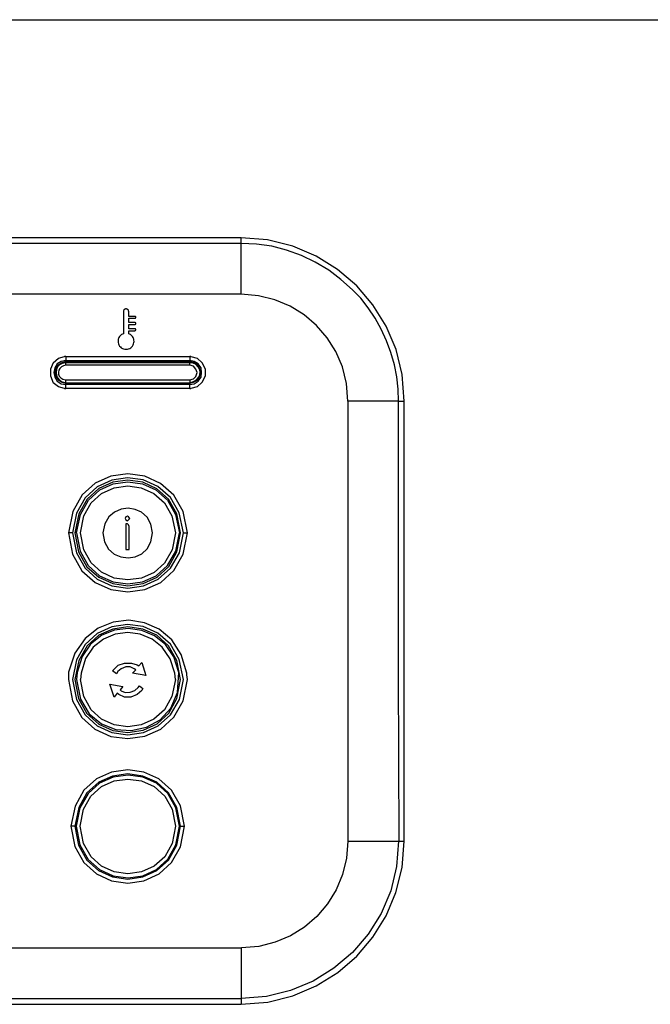
# Model space of a CAD drawing. Extents: x 23.7 to 56.8, y 0.3 to 23.7.
# Drawn here: x 33.8 to 34.7, y 9 to 10.4 of the extents above; entities that cross this region are included whole.
import ezdxf

# ---------------------------------------------------------------- set-up
doc = ezdxf.new("R2010")
doc.units = 0
doc.header["$MEASUREMENT"] = 0
doc.linetypes.add('AUSGEZOGEN', pattern=[0])
doc.layers.get('0').update_dxf_attribs({"linetype": 'AUSGEZOGEN'})

msp = doc.modelspace()

# ---------------------------------------------------------------- linework, layer by layer
for points in [[(31.6318, 10.4312), (34.5985, 10.4312)], [(34.5985, 10.4312), (37.5651, 10.4312)], [(34.3693, 9.8745), (34.3662, 9.913), (34.3573, 9.9496), (34.3429, 9.9837), (34.3236, 10.0149), (34.2998, 10.0427), (34.272, 10.0666), (34.2408, 10.086), (34.2065, 10.1006), (34.1698, 10.1097), (34.131, 10.1129), (34.131, 10.1129), (33.1576, 10.1129)], [(34.131, 10.1045), (34.131, 10.1129)], [(34.361, 9.8745), (34.3605, 9.8919), (34.3585, 9.9096), (34.3549, 9.9275), (34.3499, 9.9452), (34.3435, 9.9626), (34.3358, 9.9795), (34.3269, 9.9956), (34.3168, 10.0107), (34.3057, 10.0246), (34.2935, 10.037), (34.2935, 10.037), (34.2768, 10.052), (34.2768, 10.052), (34.2593, 10.0654), (34.2593, 10.0654), (34.2393, 10.077), (34.2393, 10.077), (34.2193, 10.087), (34.2193, 10.087), (34.1976, 10.0945), (34.1976, 10.0945), (34.176, 10.1004), (34.176, 10.1004), (34.1535, 10.1037), (34.1535, 10.1037), (34.131, 10.1045), (34.131, 10.1045), (33.1576, 10.1045)], [(34.131, 10.0304), (34.131, 10.1046)], [(34.131, 10.0304), (33.1576, 10.0304)], [(34.2868, 9.8745), (34.2848, 9.9002), (34.279, 9.9243), (34.2696, 9.9466), (34.2569, 9.9669), (34.2414, 9.9849), (34.2232, 10.0002), (34.2028, 10.0128), (34.1804, 10.0221), (34.1564, 10.0281), (34.131, 10.0304)], [(33.9759, 9.9863), (33.9761, 9.9863), (33.9764, 9.9864), (33.9766, 9.9865), (33.9768, 9.9866), (33.977, 9.9867), (33.9772, 9.9869), (33.9773, 9.9871), (33.9774, 9.9873), (33.9774, 9.9875), (33.9775, 9.9877), (33.9775, 9.9877), (33.9774, 9.9879), (33.9774, 9.9881), (33.9773, 9.9883), (33.9772, 9.9885), (33.977, 9.9887), (33.9768, 9.9888), (33.9766, 9.9889), (33.9764, 9.989), (33.9761, 9.989), (33.9759, 9.9891), (33.9759, 9.9891), (33.967, 9.9891), (33.967, 9.9891), (33.967, 9.9954), (33.967, 9.9954), (33.9759, 9.9954), (33.9759, 9.9954), (33.9761, 9.9954), (33.9764, 9.9954), (33.9766, 9.9955), (33.9768, 9.9956), (33.977, 9.9958), (33.9772, 9.9959), (33.9773, 9.9961), (33.9774, 9.9963), (33.9774, 9.9965), (33.9775, 9.9968), (33.9775, 9.9968), (33.9774, 9.997), (33.9774, 9.9972), (33.9773, 9.9974), (33.9772, 9.9976), (33.977, 9.9977), (33.9768, 9.9979), (33.9766, 9.998), (33.9764, 9.9981), (33.9761, 9.9981), (33.9759, 9.9981), (33.9759, 9.9981), (33.967, 9.9981), (33.967, 9.9981), (33.967, 10.0051), (33.967, 10.0051), (33.9669, 10.0057), (33.9668, 10.0063), (33.9665, 10.0069), (33.9662, 10.0074), (33.9658, 10.0079), (33.9654, 10.0082), (33.9649, 10.0086), (33.9643, 10.0088), (33.9637, 10.0089), (33.9631, 10.009), (33.9631, 10.009), (33.9625, 10.0089), (33.9619, 10.0088), (33.9613, 10.0086), (33.9608, 10.0082), (33.9604, 10.0079), (33.96, 10.0074), (33.9597, 10.0069), (33.9594, 10.0063), (33.9593, 10.0057), (33.9592, 10.0051), (33.9592, 10.0051), (33.9592, 9.9727), (33.9592, 9.9727), (33.9579, 9.9721), (33.9567, 9.9714), (33.9555, 9.9705), (33.9545, 9.9696), (33.9536, 9.9685), (33.9528, 9.9673), (33.9522, 9.966), (33.9517, 9.9646), (33.9515, 9.9632), (33.9514, 9.9616), (33.9514, 9.9616), (33.9515, 9.9597), (33.952, 9.9579), (33.9527, 9.9563), (33.9536, 9.9547), (33.9548, 9.9534), (33.9562, 9.9522), (33.9577, 9.9513), (33.9594, 9.9505), (33.9612, 9.9501), (33.9631, 9.95), (33.9631, 9.95), (33.965, 9.9501), (33.9668, 9.9505), (33.9685, 9.9513), (33.97, 9.9522), (33.9714, 9.9534), (33.9725, 9.9547), (33.9735, 9.9563), (33.9742, 9.9579), (33.9747, 9.9597), (33.9748, 9.9616), (33.9748, 9.9616), (33.9747, 9.9632), (33.9744, 9.9646), (33.974, 9.966), (33.9734, 9.9673), (33.9726, 9.9685), (33.9717, 9.9696), (33.9707, 9.9705), (33.9695, 9.9714), (33.9683, 9.9721), (33.967, 9.9727), (33.967, 9.9727), (33.967, 9.9772), (33.967, 9.9772), (33.9759, 9.9772), (33.9759, 9.9772), (33.9761, 9.9773), (33.9764, 9.9773), (33.9766, 9.9774), (33.9768, 9.9775), (33.977, 9.9777), (33.9772, 9.9778), (33.9773, 9.978), (33.9774, 9.9782), (33.9774, 9.9784), (33.9775, 9.9786), (33.9775, 9.9786), (33.9774, 9.9789), (33.9774, 9.9791), (33.9773, 9.9793), (33.9772, 9.9795), (33.977, 9.9796), (33.9768, 9.9798), (33.9766, 9.9799), (33.9764, 9.98), (33.9761, 9.98), (33.9759, 9.98), (33.9759, 9.98), (33.967, 9.98), (33.967, 9.98), (33.967, 9.9863), (33.967, 9.9863), (33.9759, 9.9863)], [(33.8568, 9.9304), (33.8643, 9.937), (33.8643, 9.937), (33.8735, 9.9395)], [(33.8751, 9.9337), (33.8685, 9.932), (33.8685, 9.932), (33.8626, 9.9287), (33.8626, 9.9287), (33.8593, 9.9229), (33.8593, 9.9229), (33.8576, 9.9162), (33.8576, 9.9162), (33.8593, 9.9095), (33.8593, 9.9095), (33.8626, 9.9037), (33.8626, 9.9037), (33.8685, 9.8995), (33.8685, 9.8995), (33.8751, 9.8987)], [(33.8751, 9.9395), (33.8735, 9.9395)], [(33.8751, 9.9396), (34.056, 9.9396)], [(33.8751, 9.9395), (33.8751, 9.9337)], [(33.8751, 9.9304), (33.8751, 9.9337)], [(33.8751, 9.9337), (34.056, 9.9337)], [(34.0576, 9.9395), (34.056, 9.9395)], [(34.056, 9.9395), (34.056, 9.9337)], [(34.056, 9.9337), (34.056, 9.9304)], [(34.056, 9.8987), (34.0626, 9.8995), (34.0626, 9.8995), (34.0685, 9.9037), (34.0685, 9.9037), (34.0726, 9.9095), (34.0726, 9.9095), (34.0735, 9.9162), (34.0735, 9.9162), (34.0726, 9.9229), (34.0726, 9.9229), (34.0685, 9.9287), (34.0685, 9.9287), (34.0626, 9.932), (34.0626, 9.932), (34.056, 9.9337)], [(34.0576, 9.9395), (34.0668, 9.937), (34.0668, 9.937), (34.0743, 9.9304)], [(33.8568, 9.9304), (33.8526, 9.9212), (33.8526, 9.9212), (33.8526, 9.9112), (33.8526, 9.9112), (33.8568, 9.9012)], [(33.8751, 9.932), (33.8695, 9.9304), (33.8652, 9.9278), (33.8621, 9.9244), (33.8602, 9.9204), (33.8596, 9.9162), (33.8602, 9.912), (33.8621, 9.9081), (33.8652, 9.9046), (33.8695, 9.902), (33.8751, 9.9004)], [(33.8751, 9.9304), (33.8699, 9.9295), (33.8659, 9.9273), (33.8631, 9.9242), (33.8614, 9.9204), (33.8609, 9.9163), (33.8615, 9.9122), (33.8632, 9.9083), (33.8661, 9.905), (33.87, 9.9025), (33.8751, 9.9012), (33.8751, 9.9012), (33.8751, 9.9054)], [(33.8751, 9.927), (33.8716, 9.9261), (33.8687, 9.9243), (33.8665, 9.9221), (33.865, 9.9194), (33.8643, 9.9166), (33.8645, 9.9137), (33.8656, 9.911), (33.8677, 9.9085), (33.8709, 9.9066), (33.8751, 9.9054)], [(34.056, 9.9321), (33.8751, 9.9321)], [(34.056, 9.9304), (33.8751, 9.9304)], [(33.8751, 9.927), (33.8751, 9.9304)], [(34.056, 9.927), (33.8751, 9.927)], [(34.056, 9.9004), (34.0618, 9.9018), (34.0663, 9.9044), (34.0695, 9.9078), (34.0714, 9.9119), (34.072, 9.9162), (34.0714, 9.9205), (34.0695, 9.9246), (34.0663, 9.9281), (34.0618, 9.9306), (34.056, 9.932)], [(34.056, 9.9012), (34.0617, 9.9028), (34.0661, 9.9054), (34.0691, 9.9089), (34.0708, 9.9128), (34.0712, 9.9169), (34.0704, 9.921), (34.0684, 9.9246), (34.0653, 9.9276), (34.0612, 9.9296), (34.056, 9.9304)], [(34.056, 9.927), (34.056, 9.9304)], [(34.056, 9.9054), (34.0618, 9.907), (34.0618, 9.907), (34.0651, 9.9104), (34.0651, 9.9104), (34.0668, 9.9162), (34.0668, 9.9162), (34.0651, 9.9212), (34.0651, 9.9212), (34.0618, 9.9254), (34.0618, 9.9254), (34.056, 9.927)], [(34.0743, 9.902), (34.0793, 9.9112), (34.0793, 9.9112), (34.0793, 9.9212), (34.0793, 9.9212), (34.0743, 9.9304)], [(33.8751, 9.9054), (34.056, 9.9054)], [(34.056, 9.9054), (34.056, 9.9012)], [(33.8735, 9.8929), (33.8643, 9.8954), (33.8643, 9.8954), (33.8568, 9.9012)], [(33.8735, 9.8929), (33.8751, 9.8929)], [(33.8751, 9.8987), (33.8751, 9.9012)], [(33.8751, 9.9012), (34.056, 9.9012)], [(33.8751, 9.9004), (34.056, 9.9004)], [(34.056, 9.8987), (33.8751, 9.8987)], [(33.8751, 9.8929), (33.8751, 9.8987)], [(34.056, 9.8929), (33.8751, 9.8929)], [(34.056, 9.8987), (34.056, 9.9012)], [(34.056, 9.8929), (34.056, 9.8987)], [(34.056, 9.8929), (34.0576, 9.8929)], [(34.0743, 9.902), (34.0668, 9.8954), (34.0668, 9.8954), (34.0576, 9.8929)], [(34.2868, 9.8745), (34.2868, 9.4771)], [(34.361, 9.8745), (34.2868, 9.8745)], [(34.361, 9.4771), (34.361, 9.8745)], [(34.361, 9.8745), (34.3693, 9.8745)], [(34.3693, 9.4771), (34.3693, 9.8745)], [(34.0526, 9.682), (34.0464, 9.713), (34.0327, 9.7371), (34.0135, 9.7543), (33.9905, 9.7647), (33.9657, 9.7683), (33.9409, 9.7649), (33.918, 9.7546), (33.8989, 9.7374), (33.8853, 9.7132), (33.8793, 9.682)], [(34.0468, 9.682), (34.0407, 9.7112), (34.0278, 9.7337), (34.0097, 9.7497), (33.9883, 9.7593), (33.9652, 9.7624), (33.9422, 9.759), (33.9209, 9.7493), (33.9032, 9.7332), (33.8907, 9.7108), (33.8851, 9.682), (33.8851, 9.682), (33.8906, 9.653), (33.9032, 9.6304), (33.921, 9.6143), (33.9424, 9.6046), (33.9655, 9.6014), (33.9887, 9.6046), (34.0102, 9.6142), (34.0282, 9.6304), (34.041, 9.653), (34.0468, 9.682), (34.0468, 9.682)], [(34.0426, 9.682), (34.0372, 9.7097), (34.0251, 9.7312), (34.0081, 9.7465), (33.9878, 9.7558), (33.9657, 9.7588), (33.9437, 9.7558), (33.9233, 9.7466), (33.9062, 9.7312), (33.8941, 9.7097), (33.8885, 9.682), (33.8885, 9.682), (33.8939, 9.6542), (33.906, 9.6325), (33.9232, 9.6171), (33.9437, 9.6079), (33.9659, 9.6049), (33.9881, 9.608), (34.0085, 9.6173), (34.0255, 9.6328), (34.0375, 9.6544), (34.0426, 9.682), (34.0426, 9.682)], [(33.891, 9.6821), (33.8965, 9.709), (33.9082, 9.7299), (33.9248, 9.7448), (33.9445, 9.7537), (33.9657, 9.7566), (33.987, 9.7536), (34.0068, 9.7446), (34.0234, 9.7297), (34.0353, 9.7088), (34.041, 9.6821)], [(33.8968, 9.6821), (33.9015, 9.7067), (33.9123, 9.7259), (33.9275, 9.7396), (33.9458, 9.7478), (33.9656, 9.7506), (33.9854, 9.7478), (34.0037, 9.7396), (34.0191, 9.7259), (34.0301, 9.7067), (34.0351, 9.6821), (34.0351, 9.6821), (34.0303, 9.6573), (34.0194, 9.638), (34.004, 9.6243), (33.9855, 9.6161), (33.9655, 9.6133), (33.9456, 9.6161), (33.9272, 9.6244), (33.912, 9.6381), (33.9013, 9.6574), (33.8968, 9.6821), (33.8968, 9.6821)], [(34.0018, 9.682), (33.9993, 9.6948), (33.9938, 9.7048), (33.9859, 9.712), (33.9764, 9.7163), (33.9661, 9.7179), (33.9558, 9.7165), (33.9462, 9.7123), (33.938, 9.7052), (33.9322, 9.6951), (33.9293, 9.682), (33.9293, 9.682), (33.9319, 9.6687), (33.9377, 9.6584), (33.9459, 9.6511), (33.9556, 9.6468), (33.9661, 9.6454), (33.9765, 9.647), (33.9861, 9.6514), (33.994, 9.6588), (33.9995, 9.669), (34.0018, 9.682), (34.0018, 9.682)], [(33.9685, 9.7029), (33.9668, 9.7054), (33.9668, 9.7054), (33.9651, 9.7062), (33.9651, 9.7062), (33.9626, 9.7054), (33.9626, 9.7054), (33.9618, 9.7029), (33.9618, 9.7029), (33.9626, 9.7012), (33.9626, 9.7012), (33.9651, 9.6996), (33.9651, 9.6996), (33.9685, 9.7029), (33.9685, 9.7029)], [(33.9626, 9.6954), (33.9626, 9.6579)], [(33.9651, 9.6954), (33.9626, 9.6954)], [(33.9676, 9.6912), (33.9668, 9.6937), (33.9668, 9.6937), (33.9651, 9.6954)], [(33.9676, 9.6579), (33.9676, 9.6912)], [(33.8851, 9.6821), (33.8793, 9.6821)], [(33.8793, 9.682), (33.8851, 9.6508), (33.8986, 9.6266), (33.9178, 9.6094), (33.9408, 9.5991), (33.9657, 9.5957), (33.9907, 9.5992), (34.0137, 9.6097), (34.033, 9.6269), (34.0466, 9.6511), (34.0526, 9.682)], [(33.891, 9.682), (33.8961, 9.6551), (33.9078, 9.6342), (33.9244, 9.6192), (33.9442, 9.6103), (33.9657, 9.6074), (33.9872, 9.6104), (34.0071, 9.6194), (34.0238, 9.6343), (34.0356, 9.6552), (34.041, 9.682)], [(34.0468, 9.6821), (34.0526, 9.6821)], [(33.9626, 9.6579), (33.9676, 9.6579)], [(34.0518, 9.477), (34.0438, 9.5043), (34.0299, 9.5257), (34.0115, 9.5413), (33.9902, 9.5508), (33.9672, 9.5543), (33.9442, 9.5517), (33.9224, 9.5429), (33.9034, 9.5278), (33.8885, 9.5065), (33.8793, 9.4787)], [(34.0468, 9.4679), (34.0407, 9.497), (34.0278, 9.5195), (34.0097, 9.5356), (33.9883, 9.5451), (33.9652, 9.5482), (33.9422, 9.5449), (33.9209, 9.5351), (33.9032, 9.519), (33.8907, 9.4966), (33.8851, 9.4679), (33.8851, 9.4679), (33.8906, 9.4389), (33.9032, 9.4163), (33.921, 9.4001), (33.9424, 9.3904), (33.9655, 9.3872), (33.9887, 9.3904), (34.0102, 9.4001), (34.0282, 9.4162), (34.041, 9.4388), (34.0468, 9.4679), (34.0468, 9.4679)], [(34.0426, 9.4679), (34.0372, 9.4955), (34.0251, 9.517), (34.0081, 9.5324), (33.9878, 9.5416), (33.9657, 9.5447), (33.9437, 9.5416), (33.9233, 9.5324), (33.9062, 9.5171), (33.8941, 9.4955), (33.8885, 9.4679), (33.8885, 9.4679), (33.8939, 9.44), (33.906, 9.4184), (33.9232, 9.4029), (33.9437, 9.3937), (33.9659, 9.3907), (33.9881, 9.3939), (34.0085, 9.4032), (34.0255, 9.4186), (34.0375, 9.4402), (34.0426, 9.4679), (34.0426, 9.4679)], [(34.0401, 9.4779), (34.0331, 9.5008), (34.0209, 9.5188), (34.0048, 9.5317), (33.9862, 9.5396), (33.9663, 9.5424), (33.9463, 9.54), (33.9276, 9.5324), (33.9114, 9.5195), (33.8991, 9.5014), (33.8918, 9.4779)], [(34.0343, 9.477), (34.0275, 9.4983), (34.016, 9.5149), (34.0011, 9.5268), (33.9838, 9.5339), (33.9655, 9.5363), (33.9471, 9.534), (33.93, 9.5269), (33.9153, 9.5151), (33.9041, 9.4984), (33.8976, 9.477)], [(33.946, 9.4829), (33.9518, 9.4887), (33.9518, 9.4887), (33.961, 9.492), (33.961, 9.492), (33.971, 9.492), (33.971, 9.492), (33.9793, 9.4895)], [(33.9793, 9.4895), (33.9818, 9.4879)], [(33.9818, 9.4879), (33.986, 9.4929)], [(33.986, 9.4929), (33.9918, 9.4737)], [(33.8793, 9.4787), (33.8793, 9.4712)], [(33.8918, 9.4779), (33.891, 9.4679)], [(33.891, 9.4679), (33.8968, 9.4394), (33.9095, 9.4179), (33.9273, 9.4032), (33.9484, 9.3951), (33.9708, 9.3935), (33.9929, 9.3982), (34.0127, 9.4091), (34.0284, 9.4262), (34.0381, 9.4491), (34.0401, 9.4779)], [(33.8976, 9.477), (33.8968, 9.4679)], [(33.9435, 9.4804), (33.946, 9.4829)], [(33.9493, 9.4762), (33.9435, 9.4804)], [(33.951, 9.4796), (33.9493, 9.4762)], [(33.9751, 9.4837), (33.9693, 9.4862), (33.9693, 9.4862), (33.9626, 9.4862), (33.9626, 9.4862), (33.956, 9.4837), (33.956, 9.4837), (33.951, 9.4796)], [(33.9726, 9.4771), (33.9776, 9.482)], [(33.9918, 9.4737), (33.9726, 9.4771)], [(33.9776, 9.482), (33.9751, 9.4837)], [(34.0351, 9.4679), (34.0343, 9.477)], [(34.0518, 9.4745), (34.0518, 9.477)], [(34.0526, 9.4679), (34.0518, 9.4745)], [(34.2868, 9.477), (34.2868, 9.232)], [(34.3618, 9.232), (34.361, 9.477)], [(34.3693, 9.232), (34.3693, 9.477)], [(33.8793, 9.4712), (33.8793, 9.4679)], [(33.8793, 9.4679), (33.8851, 9.4367), (33.8985, 9.4125), (33.9177, 9.3952), (33.9407, 9.3849), (33.9657, 9.3816), (33.9907, 9.3851), (34.0138, 9.3955), (34.0331, 9.4128), (34.0467, 9.4369), (34.0526, 9.4679)], [(34.0351, 9.4679), (34.0302, 9.443), (34.0193, 9.4236), (34.0038, 9.4098), (33.9854, 9.4016), (33.9655, 9.3988), (33.9457, 9.4016), (33.9274, 9.4099), (33.9121, 9.4237), (33.9014, 9.4431), (33.8968, 9.4679)], [(33.9393, 9.4612), (33.9585, 9.4579)], [(33.946, 9.442), (33.9393, 9.4612)], [(33.9501, 9.4479), (33.946, 9.442)], [(33.9526, 9.4462), (33.9501, 9.4479)], [(33.986, 9.452), (33.9793, 9.4462), (33.9793, 9.4462), (33.9701, 9.442), (33.9701, 9.442), (33.961, 9.442), (33.961, 9.442), (33.9526, 9.4462)], [(33.9585, 9.4579), (33.9543, 9.4529)], [(33.9543, 9.4529), (33.956, 9.4512)], [(33.956, 9.4512), (33.9618, 9.4487), (33.9618, 9.4487), (33.9693, 9.4496), (33.9693, 9.4496), (33.976, 9.452), (33.976, 9.452), (33.981, 9.4562)], [(33.981, 9.4562), (33.9826, 9.4587)], [(33.9826, 9.4587), (33.9876, 9.4546)], [(33.9876, 9.4546), (33.986, 9.452)], [(33.8826, 9.2537), (33.8884, 9.2239), (33.9014, 9.2007), (33.9198, 9.1841), (33.9418, 9.1741), (33.9656, 9.1707), (33.9893, 9.174), (34.0113, 9.184), (34.0297, 9.2006), (34.0427, 9.2238), (34.0485, 9.2537), (34.0485, 9.2537), (34.0425, 9.2833), (34.0295, 9.3063), (34.0112, 9.3227), (33.9892, 9.3326), (33.9656, 9.3358), (33.9419, 9.3325), (33.9199, 9.3227), (33.9016, 9.3062), (33.8886, 9.2832), (33.8826, 9.2537), (33.8826, 9.2537)], [(34.0426, 9.2537), (34.0371, 9.2812), (34.025, 9.3026), (34.0079, 9.3179), (33.9876, 9.327), (33.9655, 9.3301), (33.9435, 9.327), (33.9232, 9.3178), (33.9061, 9.3026), (33.894, 9.2812), (33.8885, 9.2537), (33.8885, 9.2537), (33.8938, 9.2259), (33.9059, 9.2043), (33.923, 9.1889), (33.9434, 9.1796), (33.9655, 9.1765), (33.9877, 9.1796), (34.0081, 9.1889), (34.0252, 9.2043), (34.0373, 9.2259), (34.0426, 9.2537), (34.0426, 9.2537)], [(34.041, 9.2537), (34.0358, 9.2805), (34.0241, 9.3014), (34.0074, 9.3164), (33.9876, 9.3254), (33.966, 9.3284), (33.9444, 9.3255), (33.9244, 9.3166), (33.9076, 9.3016), (33.8957, 9.2807), (33.8901, 9.2537), (33.8901, 9.2537), (33.8957, 9.2265), (33.9076, 9.2053), (33.9244, 9.1903), (33.9444, 9.1812), (33.966, 9.1783), (33.9876, 9.1814), (34.0074, 9.1904), (34.0241, 9.2055), (34.0358, 9.2266), (34.041, 9.2537), (34.041, 9.2537)], [(33.896, 9.2537), (33.9008, 9.2785), (33.9118, 9.2978), (33.9273, 9.3115), (33.9458, 9.3198), (33.9658, 9.3226), (33.9858, 9.3198), (34.0043, 9.3116), (34.0197, 9.2978), (34.0305, 9.2785), (34.0351, 9.2537), (34.0351, 9.2537), (34.0304, 9.2287), (34.0196, 9.2092), (34.0042, 9.1953), (33.9859, 9.1869), (33.9659, 9.1841), (33.946, 9.1869), (33.9275, 9.1952), (33.912, 9.2092), (33.901, 9.2286), (33.896, 9.2537), (33.896, 9.2537)], [(33.8885, 9.2537), (33.8826, 9.2537)], [(33.8901, 9.2537), (33.8885, 9.2537)], [(34.041, 9.2537), (34.0426, 9.2537)], [(34.0426, 9.2537), (34.0485, 9.2537)], [(34.361, 9.232), (34.3581, 9.1948), (34.3495, 9.1594), (34.3355, 9.1264), (34.3166, 9.0962), (34.2935, 9.0694), (34.2665, 9.0464), (34.2363, 9.0276), (34.2033, 9.0137), (34.168, 9.005), (34.131, 9.002)], [(34.131, 8.9937), (34.1699, 8.997), (34.2067, 9.0061), (34.2409, 9.0206), (34.2721, 9.04), (34.2998, 9.0638), (34.3236, 9.0915), (34.3428, 9.1227), (34.3572, 9.1568), (34.3662, 9.1934), (34.3693, 9.232)], [(34.2868, 9.232), (34.285, 9.2069), (34.2792, 9.183), (34.2698, 9.1607), (34.2572, 9.1403), (34.2416, 9.1221), (34.2234, 9.1065), (34.203, 9.0937), (34.1807, 9.0842), (34.1569, 9.0783), (34.1318, 9.0762)], [(34.2868, 9.232), (34.3618, 9.232)], [(34.361, 9.232), (34.3693, 9.232)], [(33.1576, 9.0762), (34.131, 9.0762)], [(34.131, 9.0762), (34.131, 9.0021)], [(33.1576, 9.002), (34.131, 9.002)], [(34.131, 9.002), (34.131, 8.9937)], [(33.1576, 8.9937), (34.131, 8.9937)]]:
    msp.add_lwpolyline(points)

doc.saveas('drawing.dxf')
